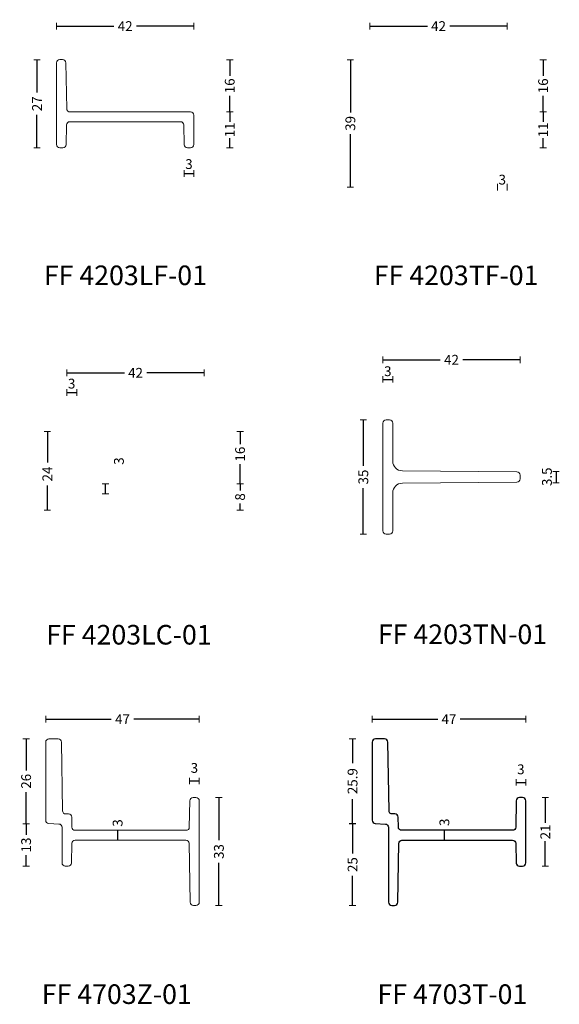
# Model space of a CAD drawing. Units: millimetres. Extents: x -2809 to 69574, y -11633 to 16275.
# Drawn here: x 41604 to 41769, y -7848 to -7547 of the extents above; entities that cross this region are included whole.
import ezdxf
from ezdxf.enums import TextEntityAlignment as Align

# ---------------------------------------------------------------- set-up
doc = ezdxf.new("R2010")
doc.units = ezdxf.units.MM
doc.header["$LTSCALE"] = 2
for name, color, linetype in [('OS_Dimensions_1.2', 35, 'Continuous'), ('OS_Steel', 2, 'Continuous'), ('OS_Text', 7, 'Continuous')]:
    doc.layers.add(name, color=color, linetype=linetype)
doc.layers.add('OS_L_Steel', color=7, linetype='Continuous', lineweight=18)
doc.styles.add('OS_CATALOGO', font='txt', dxfattribs={"height": 3})
doc.styles.get("Standard").update_dxf_attribs({"font": 'arial.ttf'})
doc.dimstyles.new('OS_CATALOGO', dxfattribs={"dimscale": 2, "dimtxt": 3, "dimasz": 0.5, "dimexe": 0.5, "dimexo": 0.5, "dimgap": 0.5, "dimtad": 0, "dimdec": 1, "dimzin": 12, "dimdsep": 46, "dimtxsty": 'OS_CATALOGO', "dimblk": 'NONE', "dimcen": 0, "dimclrd": 256, "dimclre": 256, "dimclrt": 256, "dimadec": 0, "dimazin": 0, "dimtfac": 1, "dimtdec": 1, "dimtofl": 0, "dimtmove": 2, "dimatfit": 2, "dimldrblk": 'NONE', "dimfxl": 0.5, "dimfxlon": 1, "dimtolj": 1, "dimtzin": 0, "dimlwd": -1, "dimlwe": 5, "dimarcsym": 0})

# ---------------------------------------------------------------- blocks, each defined once
blk = doc.blocks.new('FF 4203LF-01')
at = {"layer": 'OS_L_Steel'}
for p, q in [((-3.1, 16), (-2.24, 16)), ((-4.1, -10), (-4.1, 15)), ((-1.24, 15.02), (-1, 0.98)), ((0, 0), (36.9, 0)), ((33.88, -3), (-0.07, -3)), ((37.9, -1), (37.9, -10)), ((-1.07, -3.98), (-1.18, -10.02)), ((34.98, -10.02), (34.88, -3.98)), ((-2.17, -11), (-3.1, -11)), ((36.9, -11), (35.98, -11))]:
    blk.add_line(p, q, dxfattribs=at)
for centre, start, end in [((-3.1, 15), 90, 180), ((-2.24, 15), 1.0002, 90), ((0, 1), 181.0028, 269.9992), ((36.9, -1), 0, 90), ((-0.07, -4), 90, 178.9998), ((33.88, -4), 1.0002, 90), ((-3.1, -10), 180.0015, 269.9985), ((-2.17, -10), 269.9992, 359.0023), ((35.98, -10), 180.9978, 270.0006), ((36.9, -10), 270, 0)]:
    blk.add_arc(centre, 1, start, end, dxfattribs=at)
blk = doc.blocks.new('FF 4703Z-01')
at = {"layer": 'OS_L_Steel'}
blk.add_lwpolyline([(-3.87, 5.98), (-4.24, 27.02, 0.40911), (-5.24, 28), (-8.03, 28, 0.414214), (-9.03, 27), (-9.03, 3.08, 0.39896), (-8.08, 2.08), (-4.97, 1.92, -0.398959), (-4.03, 0.92), (-4.03, -10, 0.414214), (-3.03, -11), (-2.11, -11, 0.409109), (-1.11, -10.02), (-1, -3.98, -0.40911), (0, -3), (33.84, -3, -0.40911), (34.84, -3.98), (35.16, -22.02, 0.40911), (36.16, -23), (36.97, -23, 0.414214), (37.97, -22), (37.97, 9, 0.414214), (36.97, 10), (36.07, 10, 0.40911), (35.07, 9.02), (34.93, 0.98, -0.40911), (33.93, 0), (0, 0, -0.409108), (-1, 0.98), (-1.05, 4.02, 0.40911), (-2.05, 5), (-2.87, 5, -0.40911)], format="xyb", close=True, dxfattribs=at)
blk = doc.blocks.new('FF 4703T-01')
at = {"layer": 'OS_Steel'}
blk.add_lwpolyline([(-0.89, -3.98, -0.40911), (0.1, -3), (33.93, -3, -0.409106), (34.93, -3.98), (35.04, -10.02, 0.407547), (36.04, -11), (36.97, -11, 0.414214), (37.97, -10), (37.97, 9, 0.414214), (36.97, 10), (36.07, 10, 0.40911), (35.07, 9.02), (34.93, 0.98, -0.40911), (33.93, 0), (0, 0, -0.409113), (-1, 0.98), (-1.05, 4.02, 0.409113), (-2.05, 5), (-2.87, 5, -0.40911), (-3.87, 5.98), (-4.24, 27.02, 0.40911), (-5.24, 28), (-8.03, 28, 0.414214), (-9.03, 27), (-9.03, 3.08, 0.398961), (-8.08, 2.08), (-4.97, 1.92, -0.398957), (-4.03, 0.92), (-4.03, -22, 0.414214), (-3.03, -23), (-2.21, -23, 0.40911), (-1.21, -22.02), (-0.89, -3.98)], format="xyb", close=True, dxfattribs=at)
blk = doc.blocks.new('FF 4203TN-01')
at = {"layer": 'OS_L_Steel'}
blk.add_lwpolyline([(3, 4.88), (3, 16.5, 0.414214), (2, 17.5), (1, 17.5, 0.414214), (0, 16.5), (0, -16.5, 0.414214), (1, -17.5), (2, -17.5, 0.414214), (3, -16.5), (3, -4.88, -0.41166), (5.97, -1.88), (41.01, -1.58, 0.41166), (42, -0.58), (42, 0.58, 0.411659), (41.01, 1.58), (5.97, 1.88, -0.41166), (3, 4.88)], format="xyb", dxfattribs=at)
blk = doc.blocks.new('*D7752')
at = {"layer": 'Defpoints', "color": 0}
for p in [(41619.52, -7673.02), (41671.08, -7673.02), (41658.88, -7688.98)]:
    blk.add_point(p, dxfattribs=at)
at = {"layer": 'OS_Dimensions_1.2', "lineweight": 5, "ltscale": 0.1}
for p, q in [((41670.08, -7673.02), (41672.08, -7673.02)), ((41670.08, -7688.98), (41672.08, -7688.98))]:
    blk.add_line(p, q, dxfattribs=at)
at = {"layer": 'OS_Dimensions_1.2', "ltscale": 0.1}
for p, q in [((41671.08, -7673.02), (41671.08, -7676.83)), ((41671.08, -7688.98), (41671.08, -7682.96))]:
    blk.add_line(p, q, dxfattribs=at)
at = {"layer": 'OS_Dimensions_1.2', "insert": (41671.08, -7679.9), "char_height": 3, "attachment_point": 5, "rotation": 90, "style": 'OS_CATALOGO'}
blk.add_mtext('\\A1;16', dxfattribs=at)
blk = doc.blocks.new('_None')
blk = doc.blocks.new('*D7753')
at = {"layer": 'Defpoints', "color": 0}
for p in [(41660.08, -7655.02), (41618.08, -7674.02), (41660.08, -7690.02)]:
    blk.add_point(p, dxfattribs=at)
at = {"layer": 'OS_Dimensions_1.2', "lineweight": 5, "ltscale": 0.1}
for p, q in [((41618.08, -7656.02), (41618.08, -7654.02)), ((41660.08, -7656.02), (41660.08, -7654.02))]:
    blk.add_line(p, q, dxfattribs=at)
at = {"layer": 'OS_Dimensions_1.2', "ltscale": 0.1}
for p, q in [((41618.08, -7655.02), (41635.65, -7655.02)), ((41660.08, -7655.02), (41642.51, -7655.02))]:
    blk.add_line(p, q, dxfattribs=at)
at = {"layer": 'OS_Dimensions_1.2', "insert": (41639.08, -7655.02), "char_height": 3, "attachment_point": 5, "style": 'OS_CATALOGO'}
blk.add_mtext('\\A1;42', dxfattribs=at)
blk = doc.blocks.new('*D7754')
at = {"layer": 'Defpoints', "color": 0}
for p in [(41629.87, -7689.02), (41633.98, -7689.02), (41633.98, -7692.02)]:
    blk.add_point(p, dxfattribs=at)
at = {"layer": 'OS_Dimensions_1.2', "lineweight": 5, "ltscale": 0.1}
for p, q in [((41630.87, -7689.02), (41628.87, -7689.02)), ((41630.87, -7692.02), (41628.87, -7692.02))]:
    blk.add_line(p, q, dxfattribs=at)
at = {"layer": 'OS_Dimensions_1.2', "ltscale": 0.1}
blk.add_line((41629.87, -7692.02), (41629.87, -7689.02), dxfattribs=at)
at = {"layer": 'OS_Dimensions_1.2', "insert": (41633.98, -7682.03), "char_height": 3, "attachment_point": 5, "rotation": 90, "style": 'OS_CATALOGO'}
blk.add_mtext('\\A1;3', dxfattribs=at)
blk = doc.blocks.new('*D7755')
at = {"layer": 'Defpoints', "color": 0}
for p in [(41612.08, -7673.02), (41619.08, -7673.02), (41622.57, -7697.02)]:
    blk.add_point(p, dxfattribs=at)
at = {"layer": 'OS_Dimensions_1.2', "lineweight": 5, "ltscale": 0.1}
for p, q in [((41613.08, -7673.02), (41611.08, -7673.02)), ((41613.08, -7697.02), (41611.08, -7697.02))]:
    blk.add_line(p, q, dxfattribs=at)
at = {"layer": 'OS_Dimensions_1.2', "ltscale": 0.1}
for p, q in [((41612.08, -7673.02), (41612.08, -7682.5)), ((41612.08, -7697.02), (41612.08, -7689.51))]:
    blk.add_line(p, q, dxfattribs=at)
at = {"layer": 'OS_Dimensions_1.2', "insert": (41612.08, -7686), "char_height": 3, "attachment_point": 5, "rotation": 90, "style": 'OS_CATALOGO'}
blk.add_mtext('\\A1;24', dxfattribs=at)
blk = doc.blocks.new('*D7756')
at = {"layer": 'Defpoints', "color": 0}
for p in [(41656.91, -7548.91), (41614.91, -7560.18), (41656.91, -7576.18)]:
    blk.add_point(p, dxfattribs=at)
at = {"layer": 'OS_Dimensions_1.2', "lineweight": 5, "ltscale": 0.1}
for p, q in [((41614.91, -7549.91), (41614.91, -7547.91)), ((41656.91, -7549.91), (41656.91, -7547.91))]:
    blk.add_line(p, q, dxfattribs=at)
at = {"layer": 'OS_Dimensions_1.2', "ltscale": 0.1}
for p, q in [((41614.91, -7548.91), (41632.48, -7548.91)), ((41656.91, -7548.91), (41639.34, -7548.91))]:
    blk.add_line(p, q, dxfattribs=at)
at = {"layer": 'OS_Dimensions_1.2', "insert": (41635.91, -7548.91), "char_height": 3, "attachment_point": 5, "style": 'OS_CATALOGO'}
blk.add_mtext('\\A1;42', dxfattribs=at)
blk = doc.blocks.new('*D7757')
at = {"layer": 'Defpoints', "color": 0}
for p in [(41608.91, -7559.18), (41615.91, -7559.18), (41615.52, -7586.18)]:
    blk.add_point(p, dxfattribs=at)
at = {"layer": 'OS_Dimensions_1.2', "lineweight": 5, "ltscale": 0.1}
for p, q in [((41609.91, -7559.18), (41607.91, -7559.18)), ((41609.91, -7586.18), (41607.91, -7586.18))]:
    blk.add_line(p, q, dxfattribs=at)
at = {"layer": 'OS_Dimensions_1.2', "ltscale": 0.1}
for p, q in [((41608.91, -7559.18), (41608.91, -7569.25)), ((41608.91, -7586.18), (41608.91, -7576.11))]:
    blk.add_line(p, q, dxfattribs=at)
at = {"layer": 'OS_Dimensions_1.2', "insert": (41608.91, -7572.68), "char_height": 3, "attachment_point": 5, "rotation": 90, "style": 'OS_CATALOGO'}
blk.add_mtext('\\A1;27', dxfattribs=at)
blk = doc.blocks.new('*D7758')
at = {"layer": 'Defpoints', "color": 0}
for p in [(41616.76, -7559.18), (41667.91, -7559.18), (41655.92, -7575.18)]:
    blk.add_point(p, dxfattribs=at)
at = {"layer": 'OS_Dimensions_1.2', "lineweight": 5, "ltscale": 0.1}
for p, q in [((41666.91, -7559.18), (41668.91, -7559.18)), ((41666.91, -7575.18), (41668.91, -7575.18))]:
    blk.add_line(p, q, dxfattribs=at)
at = {"layer": 'OS_Dimensions_1.2', "ltscale": 0.1}
for p, q in [((41667.91, -7559.18), (41667.91, -7564.11)), ((41667.91, -7575.18), (41667.91, -7570.24))]:
    blk.add_line(p, q, dxfattribs=at)
at = {"layer": 'OS_Dimensions_1.2', "insert": (41667.91, -7567.18), "char_height": 3, "attachment_point": 5, "rotation": 90, "style": 'OS_CATALOGO'}
blk.add_mtext('\\A1;16', dxfattribs=at)
blk = doc.blocks.new('*D7759')
at = {"layer": 'Defpoints', "color": 0}
for p in [(41655.91, -7575.18), (41655.91, -7586.18), (41667.91, -7586.18)]:
    blk.add_point(p, dxfattribs=at)
at = {"layer": 'OS_Dimensions_1.2', "lineweight": 5, "ltscale": 0.1}
for p, q in [((41666.91, -7575.18), (41668.91, -7575.18)), ((41666.91, -7586.18), (41668.91, -7586.18))]:
    blk.add_line(p, q, dxfattribs=at)
at = {"layer": 'OS_Dimensions_1.2', "ltscale": 0.1}
for p, q in [((41667.91, -7575.18), (41667.91, -7578.18)), ((41667.91, -7586.18), (41667.91, -7583.18))]:
    blk.add_line(p, q, dxfattribs=at)
at = {"layer": 'OS_Dimensions_1.2', "insert": (41667.91, -7580.68), "char_height": 3, "attachment_point": 5, "rotation": 90, "style": 'OS_CATALOGO'}
blk.add_mtext('\\A1;11', dxfattribs=at)
blk = doc.blocks.new('*D7760')
at = {"layer": 'Defpoints', "color": 0}
for p in [(41653.94, -7582.18), (41656.91, -7585.18), (41656.91, -7594.03)]:
    blk.add_point(p, dxfattribs=at)
at = {"layer": 'OS_Dimensions_1.2', "lineweight": 5, "ltscale": 0.1}
for p, q in [((41653.94, -7593.03), (41653.94, -7595.03)), ((41656.91, -7593.03), (41656.91, -7595.03))]:
    blk.add_line(p, q, dxfattribs=at)
at = {"layer": 'OS_Dimensions_1.2', "ltscale": 0.1}
blk.add_line((41653.94, -7594.03), (41656.91, -7594.03), dxfattribs=at)
at = {"layer": 'OS_Dimensions_1.2', "insert": (41655.42, -7591.14), "char_height": 3, "attachment_point": 5, "style": 'OS_CATALOGO'}
blk.add_mtext('\\A1;3', dxfattribs=at)
blk = doc.blocks.new('*D7761')
at = {"layer": 'Defpoints', "color": 0}
for p in [(41756.79, -7651.03), (41714.79, -7669.54), (41756.79, -7685.47)]:
    blk.add_point(p, dxfattribs=at)
at = {"layer": 'OS_Dimensions_1.2', "lineweight": 5, "ltscale": 0.1}
for p, q in [((41714.79, -7652.03), (41714.79, -7650.03)), ((41756.79, -7652.03), (41756.79, -7650.03))]:
    blk.add_line(p, q, dxfattribs=at)
at = {"layer": 'OS_Dimensions_1.2', "ltscale": 0.1}
for p, q in [((41714.79, -7651.03), (41732.36, -7651.03)), ((41756.79, -7651.03), (41739.22, -7651.03))]:
    blk.add_line(p, q, dxfattribs=at)
at = {"layer": 'OS_Dimensions_1.2', "insert": (41735.79, -7651.03), "char_height": 3, "attachment_point": 5, "style": 'OS_CATALOGO'}
blk.add_mtext('\\A1;42', dxfattribs=at)
blk = doc.blocks.new('*D7762')
at = {"layer": 'Defpoints', "color": 0}
for p in [(41708.79, -7669.41), (41715.79, -7669.41), (41715.79, -7704.41)]:
    blk.add_point(p, dxfattribs=at)
at = {"layer": 'OS_Dimensions_1.2', "lineweight": 5, "ltscale": 0.1}
for p, q in [((41709.79, -7669.41), (41707.79, -7669.41)), ((41709.79, -7704.41), (41707.79, -7704.41))]:
    blk.add_line(p, q, dxfattribs=at)
at = {"layer": 'OS_Dimensions_1.2', "ltscale": 0.1}
for p, q in [((41708.79, -7669.41), (41708.79, -7683.48)), ((41708.79, -7704.41), (41708.79, -7690.34))]:
    blk.add_line(p, q, dxfattribs=at)
at = {"layer": 'OS_Dimensions_1.2', "insert": (41708.79, -7686.91), "char_height": 3, "attachment_point": 5, "rotation": 90, "style": 'OS_CATALOGO'}
blk.add_mtext('\\A1;35', dxfattribs=at)
blk = doc.blocks.new('*D7763')
at = {"layer": 'Defpoints', "color": 0}
for p in [(41738.28, -7685.18), (41738.28, -7688.64), (41767.79, -7688.64)]:
    blk.add_point(p, dxfattribs=at)
at = {"layer": 'OS_Dimensions_1.2', "lineweight": 5, "ltscale": 0.1}
for p, q in [((41766.79, -7685.18), (41768.79, -7685.18)), ((41766.79, -7688.64), (41768.79, -7688.64))]:
    blk.add_line(p, q, dxfattribs=at)
at = {"layer": 'OS_Dimensions_1.2', "ltscale": 0.1}
blk.add_line((41767.79, -7685.18), (41767.79, -7688.64), dxfattribs=at)
at = {"layer": 'OS_Dimensions_1.2', "insert": (41764.99, -7686.83), "char_height": 3, "attachment_point": 5, "rotation": 90, "style": 'OS_CATALOGO'}
blk.add_mtext('\\A1;3.5', dxfattribs=at)
blk = doc.blocks.new('*D7764')
at = {"layer": 'Defpoints', "color": 0}
for p in [(41752.83, -7548.91), (41710.83, -7560.18), (41752.83, -7576.18)]:
    blk.add_point(p, dxfattribs=at)
at = {"layer": 'OS_Dimensions_1.2', "lineweight": 5, "ltscale": 0.1}
for p, q in [((41710.83, -7549.91), (41710.83, -7547.91)), ((41752.83, -7549.91), (41752.83, -7547.91))]:
    blk.add_line(p, q, dxfattribs=at)
at = {"layer": 'OS_Dimensions_1.2', "ltscale": 0.1}
for p, q in [((41710.83, -7548.91), (41728.4, -7548.91)), ((41752.83, -7548.91), (41735.26, -7548.91))]:
    blk.add_line(p, q, dxfattribs=at)
at = {"layer": 'OS_Dimensions_1.2', "insert": (41731.83, -7548.91), "char_height": 3, "attachment_point": 5, "style": 'OS_CATALOGO'}
blk.add_mtext('\\A1;42', dxfattribs=at)
blk = doc.blocks.new('*D7765')
at = {"layer": 'Defpoints', "color": 0}
for p in [(41711.84, -7559.18), (41763.83, -7559.18), (41751.02, -7575.18)]:
    blk.add_point(p, dxfattribs=at)
at = {"layer": 'OS_Dimensions_1.2', "lineweight": 5, "ltscale": 0.1}
for p, q in [((41762.83, -7559.18), (41764.83, -7559.18)), ((41762.83, -7575.18), (41764.83, -7575.18))]:
    blk.add_line(p, q, dxfattribs=at)
at = {"layer": 'OS_Dimensions_1.2', "ltscale": 0.1}
for p, q in [((41763.83, -7559.18), (41763.83, -7564.12)), ((41763.83, -7575.18), (41763.83, -7570.24))]:
    blk.add_line(p, q, dxfattribs=at)
at = {"layer": 'OS_Dimensions_1.2', "insert": (41763.83, -7567.18), "char_height": 3, "attachment_point": 5, "rotation": 90, "style": 'OS_CATALOGO'}
blk.add_mtext('\\A1;16', dxfattribs=at)
blk = doc.blocks.new('*D7766')
at = {"layer": 'Defpoints', "color": 0}
for p in [(41750.99, -7575.18), (41763.83, -7575.18), (41750.99, -7586.18)]:
    blk.add_point(p, dxfattribs=at)
at = {"layer": 'OS_Dimensions_1.2', "lineweight": 5, "ltscale": 0.1}
for p, q in [((41762.83, -7575.18), (41764.83, -7575.18)), ((41762.83, -7586.18), (41764.83, -7586.18))]:
    blk.add_line(p, q, dxfattribs=at)
at = {"layer": 'OS_Dimensions_1.2', "ltscale": 0.1}
for p, q in [((41763.83, -7575.18), (41763.83, -7578.18)), ((41763.83, -7586.18), (41763.83, -7583.18))]:
    blk.add_line(p, q, dxfattribs=at)
at = {"layer": 'OS_Dimensions_1.2', "insert": (41763.83, -7580.68), "char_height": 3, "attachment_point": 5, "rotation": 90, "style": 'OS_CATALOGO'}
blk.add_mtext('\\A1;11', dxfattribs=at)
blk = doc.blocks.new('*D7767')
at = {"layer": 'Defpoints', "color": 0}
for p in [(41704.83, -7559.18), (41711.83, -7559.18), (41711.83, -7598.18)]:
    blk.add_point(p, dxfattribs=at)
at = {"layer": 'OS_Dimensions_1.2', "lineweight": 5, "ltscale": 0.1}
for p, q in [((41705.83, -7559.18), (41703.83, -7559.18)), ((41705.83, -7598.18), (41703.83, -7598.18))]:
    blk.add_line(p, q, dxfattribs=at)
at = {"layer": 'OS_Dimensions_1.2', "ltscale": 0.1}
for p, q in [((41704.83, -7559.18), (41704.83, -7575.33)), ((41704.83, -7598.18), (41704.83, -7582.03))]:
    blk.add_line(p, q, dxfattribs=at)
at = {"layer": 'OS_Dimensions_1.2', "insert": (41704.83, -7578.68), "char_height": 3, "attachment_point": 5, "rotation": 90, "style": 'OS_CATALOGO'}
blk.add_mtext('\\A1;39', dxfattribs=at)
blk = doc.blocks.new('*D7768')
at = {"layer": 'Defpoints', "color": 0}
for p in [(41749.83, -7585.18), (41752.83, -7585.18), (41752.83, -7598.23)]:
    blk.add_point(p, dxfattribs=at)
at = {"layer": 'OS_Dimensions_1.2', "lineweight": 5, "ltscale": 0.1}
for p, q in [((41749.83, -7597.23), (41749.83, -7599.23)), ((41752.83, -7597.23), (41752.83, -7599.23))]:
    blk.add_line(p, q, dxfattribs=at)
at = {"layer": 'OS_Dimensions_1.2', "insert": (41751.33, -7595.89), "char_height": 3, "attachment_point": 5, "style": 'OS_CATALOGO'}
blk.add_mtext('\\A1;3', dxfattribs=at)
blk = doc.blocks.new('*D7774')
at = {"layer": 'Defpoints', "color": 0}
for p in [(41758.5, -7761.03), (41711.5, -7768.03), (41758.5, -7786.03)]:
    blk.add_point(p, dxfattribs=at)
at = {"layer": 'OS_Dimensions_1.2', "lineweight": 5, "ltscale": 0.1}
for p, q in [((41711.5, -7762.03), (41711.5, -7760.03)), ((41758.5, -7762.03), (41758.5, -7760.03))]:
    blk.add_line(p, q, dxfattribs=at)
at = {"layer": 'OS_Dimensions_1.2', "ltscale": 0.1}
for p, q in [((41711.5, -7761.03), (41731.57, -7761.03)), ((41758.5, -7761.03), (41738.43, -7761.03))]:
    blk.add_line(p, q, dxfattribs=at)
at = {"layer": 'OS_Dimensions_1.2', "insert": (41735, -7761.03), "char_height": 3, "attachment_point": 5, "style": 'OS_CATALOGO'}
blk.add_mtext('\\A1;47', dxfattribs=at)
blk = doc.blocks.new('*D7775')
at = {"layer": 'Defpoints', "color": 0}
for p in [(41705.5, -7767.03), (41712.5, -7767.03), (41712.44, -7792.95)]:
    blk.add_point(p, dxfattribs=at)
at = {"layer": 'OS_Dimensions_1.2', "lineweight": 5, "ltscale": 0.1}
for p, q in [((41706.5, -7767.03), (41704.5, -7767.03)), ((41706.5, -7792.95), (41704.5, -7792.95))]:
    blk.add_line(p, q, dxfattribs=at)
at = {"layer": 'OS_Dimensions_1.2', "ltscale": 0.1}
for p, q in [((41705.5, -7767.03), (41705.5, -7774.49)), ((41705.5, -7792.95), (41705.5, -7785.48))]:
    blk.add_line(p, q, dxfattribs=at)
at = {"layer": 'OS_Dimensions_1.2', "insert": (41705.5, -7779.99), "char_height": 3, "attachment_point": 5, "rotation": 90, "style": 'OS_CATALOGO'}
blk.add_mtext('\\A1;25.9', dxfattribs=at)
blk = doc.blocks.new('*D7776')
at = {"layer": 'Defpoints', "color": 0}
for p in [(41714, -7793.03), (41705.5, -7818.03), (41717.5, -7818.03)]:
    blk.add_point(p, dxfattribs=at)
at = {"layer": 'OS_Dimensions_1.2', "lineweight": 5, "ltscale": 0.1}
for p, q in [((41706.5, -7793.03), (41704.5, -7793.03)), ((41706.5, -7818.03), (41704.5, -7818.03))]:
    blk.add_line(p, q, dxfattribs=at)
at = {"layer": 'OS_Dimensions_1.2', "ltscale": 0.1}
for p, q in [((41705.5, -7793.03), (41705.5, -7802.1)), ((41705.5, -7818.03), (41705.5, -7808.96))]:
    blk.add_line(p, q, dxfattribs=at)
at = {"layer": 'OS_Dimensions_1.2', "insert": (41705.5, -7805.53), "char_height": 3, "attachment_point": 5, "rotation": 90, "style": 'OS_CATALOGO'}
blk.add_mtext('\\A1;25', dxfattribs=at)
blk = doc.blocks.new('*D7777')
at = {"layer": 'Defpoints', "color": 0}
for p in [(41755.58, -7795.03), (41733.59, -7798.03), (41755.58, -7798.03)]:
    blk.add_point(p, dxfattribs=at)
at = {"layer": 'OS_Dimensions_1.2', "lineweight": 5, "ltscale": 0.1}
for p, q in [((41734.59, -7795.03), (41732.59, -7795.03)), ((41734.59, -7798.03), (41732.59, -7798.03))]:
    blk.add_line(p, q, dxfattribs=at)
at = {"layer": 'OS_Dimensions_1.2', "ltscale": 0.1}
blk.add_line((41733.59, -7795.03), (41733.59, -7798.03), dxfattribs=at)
at = {"layer": 'OS_Dimensions_1.2', "insert": (41733.62, -7792.58), "char_height": 3, "attachment_point": 5, "rotation": 90, "style": 'OS_CATALOGO'}
blk.add_mtext('\\A1;3', dxfattribs=at)
blk = doc.blocks.new('*D7778')
at = {"layer": 'Defpoints', "color": 0}
for p in [(41758.5, -7780.37), (41758.5, -7786.03), (41755.53, -7790.03)]:
    blk.add_point(p, dxfattribs=at)
at = {"layer": 'OS_Dimensions_1.2', "lineweight": 5, "ltscale": 0.1}
for p, q in [((41755.53, -7781.37), (41755.53, -7779.37)), ((41758.5, -7781.37), (41758.5, -7779.37))]:
    blk.add_line(p, q, dxfattribs=at)
at = {"layer": 'OS_Dimensions_1.2', "ltscale": 0.1}
blk.add_line((41755.53, -7780.37), (41758.5, -7780.37), dxfattribs=at)
at = {"layer": 'OS_Dimensions_1.2', "insert": (41757.01, -7776.37), "char_height": 3, "attachment_point": 5, "style": 'OS_CATALOGO'}
blk.add_mtext('\\A1;3', dxfattribs=at)
blk = doc.blocks.new('*D7786')
at = {"layer": 'Defpoints', "color": 0}
for p in [(41657.58, -7785.03), (41664.58, -7785.03), (41657.58, -7818.03)]:
    blk.add_point(p, dxfattribs=at)
at = {"layer": 'OS_Dimensions_1.2', "lineweight": 5, "ltscale": 0.1}
for p, q in [((41663.58, -7785.03), (41665.58, -7785.03)), ((41663.58, -7818.03), (41665.58, -7818.03))]:
    blk.add_line(p, q, dxfattribs=at)
at = {"layer": 'OS_Dimensions_1.2', "ltscale": 0.1}
for p, q in [((41664.58, -7785.03), (41664.58, -7798.1)), ((41664.58, -7818.03), (41664.58, -7804.96))]:
    blk.add_line(p, q, dxfattribs=at)
at = {"layer": 'OS_Dimensions_1.2', "insert": (41664.58, -7801.53), "char_height": 3, "attachment_point": 5, "rotation": 90, "style": 'OS_CATALOGO'}
blk.add_mtext('\\A1;33', dxfattribs=at)
blk = doc.blocks.new('*D7787')
at = {"layer": 'Defpoints', "color": 0}
for p in [(41658.58, -7761.03), (41611.58, -7768.03), (41658.58, -7786.03)]:
    blk.add_point(p, dxfattribs=at)
at = {"layer": 'OS_Dimensions_1.2', "lineweight": 5, "ltscale": 0.1}
for p, q in [((41611.58, -7762.03), (41611.58, -7760.03)), ((41658.58, -7762.03), (41658.58, -7760.03))]:
    blk.add_line(p, q, dxfattribs=at)
at = {"layer": 'OS_Dimensions_1.2', "ltscale": 0.1}
for p, q in [((41611.58, -7761.03), (41631.65, -7761.03)), ((41658.58, -7761.03), (41638.51, -7761.03))]:
    blk.add_line(p, q, dxfattribs=at)
at = {"layer": 'OS_Dimensions_1.2', "insert": (41635.08, -7761.03), "char_height": 3, "attachment_point": 5, "style": 'OS_CATALOGO'}
blk.add_mtext('\\A1;47', dxfattribs=at)
blk = doc.blocks.new('*D7788')
at = {"layer": 'Defpoints', "color": 0}
for p in [(41612.58, -7767.03), (41605.58, -7793.03), (41614.08, -7793.03)]:
    blk.add_point(p, dxfattribs=at)
at = {"layer": 'OS_Dimensions_1.2', "lineweight": 5, "ltscale": 0.1}
for p, q in [((41606.58, -7767.03), (41604.58, -7767.03)), ((41606.58, -7793.03), (41604.58, -7793.03))]:
    blk.add_line(p, q, dxfattribs=at)
at = {"layer": 'OS_Dimensions_1.2', "ltscale": 0.1}
for p, q in [((41605.58, -7767.03), (41605.58, -7776.68)), ((41605.58, -7793.03), (41605.58, -7783.38))]:
    blk.add_line(p, q, dxfattribs=at)
at = {"layer": 'OS_Dimensions_1.2', "insert": (41605.58, -7780.03), "char_height": 3, "attachment_point": 5, "rotation": 90, "style": 'OS_CATALOGO'}
blk.add_mtext('\\A1;26', dxfattribs=at)
blk = doc.blocks.new('*D7789')
at = {"layer": 'Defpoints', "color": 0}
for p in [(41614.08, -7793.03), (41605.58, -7806.03), (41617.58, -7806.03)]:
    blk.add_point(p, dxfattribs=at)
at = {"layer": 'OS_Dimensions_1.2', "lineweight": 5, "ltscale": 0.1}
for p, q in [((41606.58, -7793.03), (41604.58, -7793.03)), ((41606.58, -7806.03), (41604.58, -7806.03))]:
    blk.add_line(p, q, dxfattribs=at)
at = {"layer": 'OS_Dimensions_1.2', "ltscale": 0.1}
for p, q in [((41605.58, -7793.03), (41605.58, -7796.38)), ((41605.58, -7806.03), (41605.58, -7802.67))]:
    blk.add_line(p, q, dxfattribs=at)
at = {"layer": 'OS_Dimensions_1.2', "insert": (41605.58, -7799.53), "char_height": 3, "attachment_point": 5, "rotation": 90, "style": 'OS_CATALOGO'}
blk.add_mtext('\\A1;13', dxfattribs=at)
blk = doc.blocks.new('*D7790')
at = {"layer": 'Defpoints', "color": 0}
for p in [(41655.56, -7795.03), (41633.58, -7798.03), (41655.56, -7798.03)]:
    blk.add_point(p, dxfattribs=at)
at = {"layer": 'OS_Dimensions_1.2', "lineweight": 5, "ltscale": 0.1}
for p, q in [((41634.58, -7795.03), (41632.58, -7795.03)), ((41634.58, -7798.03), (41632.58, -7798.03))]:
    blk.add_line(p, q, dxfattribs=at)
at = {"layer": 'OS_Dimensions_1.2', "ltscale": 0.1}
blk.add_line((41633.58, -7795.03), (41633.58, -7798.03), dxfattribs=at)
at = {"layer": 'OS_Dimensions_1.2', "insert": (41633.58, -7792.79), "char_height": 3, "attachment_point": 5, "rotation": 90, "style": 'OS_CATALOGO'}
blk.add_mtext('\\A1;3', dxfattribs=at)
blk = doc.blocks.new('*D7791')
at = {"layer": 'Defpoints', "color": 0}
for p in [(41658.58, -7779.94), (41658.58, -7786.03), (41655.61, -7790.03)]:
    blk.add_point(p, dxfattribs=at)
at = {"layer": 'OS_Dimensions_1.2', "lineweight": 5, "ltscale": 0.1}
for p, q in [((41655.61, -7780.94), (41655.61, -7778.94)), ((41658.58, -7780.94), (41658.58, -7778.94))]:
    blk.add_line(p, q, dxfattribs=at)
at = {"layer": 'OS_Dimensions_1.2', "ltscale": 0.1}
blk.add_line((41655.61, -7779.94), (41658.58, -7779.94), dxfattribs=at)
at = {"layer": 'OS_Dimensions_1.2', "insert": (41657.09, -7775.94), "char_height": 3, "attachment_point": 5, "style": 'OS_CATALOGO'}
blk.add_mtext('\\A1;3', dxfattribs=at)
blk = doc.blocks.new('*D7829')
at = {"layer": 'Defpoints', "color": 0}
for p in [(41757.5, -7785.03), (41757.5, -7806.03), (41764.5, -7806.03)]:
    blk.add_point(p, dxfattribs=at)
at = {"layer": 'OS_Dimensions_1.2', "lineweight": 5, "ltscale": 0.1}
for p, q in [((41763.5, -7785.03), (41765.5, -7785.03)), ((41763.5, -7806.03), (41765.5, -7806.03))]:
    blk.add_line(p, q, dxfattribs=at)
at = {"layer": 'OS_Dimensions_1.2', "ltscale": 0.1}
for p, q in [((41764.5, -7785.03), (41764.5, -7792.74)), ((41764.5, -7806.03), (41764.5, -7798.32))]:
    blk.add_line(p, q, dxfattribs=at)
at = {"layer": 'OS_Dimensions_1.2', "insert": (41764.5, -7795.53), "char_height": 3, "attachment_point": 5, "rotation": 90, "style": 'OS_CATALOGO'}
blk.add_mtext('\\A1;21', dxfattribs=at)
blk = doc.blocks.new('*D7838')
at = {"layer": 'Defpoints', "color": 0}
for p in [(41658.88, -7688.98), (41655.02, -7697.02), (41671.08, -7697.02)]:
    blk.add_point(p, dxfattribs=at)
at = {"layer": 'OS_Dimensions_1.2', "lineweight": 5, "ltscale": 0.1}
for p, q in [((41670.08, -7688.98), (41672.08, -7688.98)), ((41670.08, -7697.02), (41672.08, -7697.02))]:
    blk.add_line(p, q, dxfattribs=at)
at = {"layer": 'OS_Dimensions_1.2', "ltscale": 0.1}
for p, q in [((41671.08, -7688.98), (41671.08, -7691)), ((41671.08, -7697.02), (41671.08, -7695))]:
    blk.add_line(p, q, dxfattribs=at)
at = {"layer": 'OS_Dimensions_1.2', "insert": (41671.08, -7693), "char_height": 3, "attachment_point": 5, "rotation": 90, "style": 'OS_CATALOGO'}
blk.add_mtext('\\A1;8', dxfattribs=at)
blk = doc.blocks.new('*D7839')
at = {"layer": 'Defpoints', "color": 0}
for p in [(41621.08, -7661.02), (41618.08, -7674.02), (41621.08, -7681.02)]:
    blk.add_point(p, dxfattribs=at)
at = {"layer": 'OS_Dimensions_1.2', "lineweight": 5, "ltscale": 0.1}
for p, q in [((41618.08, -7662.02), (41618.08, -7660.02)), ((41621.08, -7662.02), (41621.08, -7660.02))]:
    blk.add_line(p, q, dxfattribs=at)
at = {"layer": 'OS_Dimensions_1.2', "ltscale": 0.1}
blk.add_line((41618.08, -7661.02), (41621.08, -7661.02), dxfattribs=at)
at = {"layer": 'OS_Dimensions_1.2', "insert": (41619.52, -7658.32), "char_height": 3, "attachment_point": 5, "style": 'OS_CATALOGO'}
blk.add_mtext('\\A1;3', dxfattribs=at)
blk = doc.blocks.new('*D7840')
at = {"layer": 'Defpoints', "color": 0}
for p in [(41717.79, -7657.03), (41714.79, -7670.41), (41717.79, -7670.41)]:
    blk.add_point(p, dxfattribs=at)
at = {"layer": 'OS_Dimensions_1.2', "lineweight": 5, "ltscale": 0.1}
for p, q in [((41714.79, -7658.03), (41714.79, -7656.03)), ((41717.79, -7658.03), (41717.79, -7656.03))]:
    blk.add_line(p, q, dxfattribs=at)
at = {"layer": 'OS_Dimensions_1.2', "ltscale": 0.1}
blk.add_line((41714.79, -7657.03), (41717.79, -7657.03), dxfattribs=at)
at = {"layer": 'OS_Dimensions_1.2', "insert": (41716.29, -7654.53), "char_height": 3, "attachment_point": 5, "style": 'OS_CATALOGO'}
blk.add_mtext('\\A1;3', dxfattribs=at)

msp = doc.modelspace()

# ---------------------------------------------------------------- block references
for name, p in [('FF 4203LF-01', (41619.007, -7575.179)), ('FF 4203TN-01', (41714.787, -7686.908)), ('FF 4703Z-01', (41620.608, -7795.027)), ('FF 4703T-01', (41720.526, -7795.027))]:
    msp.add_blockref(name, p)

# ---------------------------------------------------------------- texts
at = {"layer": 'OS_Text'}
for s, p in [('FF 4203LF-01', (41660.946, -7628.179)), ('FF 4203TF-01', (41762.403, -7628.179)), ('FF 4203LC-01 ', (41664.208, -7738.179)), ('FF 4203TN-01', (41765.048, -7738.027)), ('FF 4703Z-01', (41656.284, -7848.179)), ('FF 4703T-01', (41758.994, -7848.179))]:
    msp.add_text(s, height=6, dxfattribs=at).set_placement(p, align=Align.RIGHT)

# ---------------------------------------------------------------- dimensions: what is measured, and where the dimension line sits
at = {"layer": 'OS_Dimensions_1.2', "ltscale": 0.1}
for base, p1, p2, picture, middle in [((41656.91, -7548.914), (41614.91, -7560.179), (41656.91, -7576.179), '*D7756', (41635.91, -7548.914)), ((41756.787, -7651.027), (41714.787, -7669.542), (41756.787, -7685.466), '*D7761', (41735.787, -7651.027)), ((41658.581, -7761.027), (41611.581, -7768.027), (41658.581, -7786.027), '*D7787', (41635.081, -7761.027)), ((41758.499, -7761.027), (41711.499, -7768.027), (41758.499, -7786.027), '*D7774', (41734.999, -7761.027)), ((41658.581, -7779.943), (41655.607, -7790.027), (41658.581, -7786.027), '*D7791', (41657.094, -7775.943)), ((41758.499, -7780.375), (41755.525, -7790.027), (41758.499, -7786.027), '*D7778', (41757.012, -7776.375))]:
    dim = msp.add_linear_dim(base=base, p1=p1, p2=p2, dimstyle='OS_CATALOGO', dxfattribs=at)
    dim.commit()
    dim.dimension.update_dxf_attribs({"geometry": picture, "text_midpoint": middle})
for base, p1, p2, angle, picture, middle in [((41752.831, -7548.914), (41710.831, -7560.179), (41752.831, -7576.179), 180, '*D7764', (41731.831, -7548.914)), ((41608.91, -7559.179), (41615.52, -7586.179), (41615.91, -7559.179), 270, '*D7757', (41608.91, -7572.679)), ((41667.91, -7559.179), (41655.921, -7575.179), (41616.762, -7559.179), 90, '*D7758', (41667.91, -7567.179)), ((41704.831, -7559.179), (41711.831, -7598.179), (41711.831, -7559.179), 270, '*D7767', (41704.831, -7578.679)), ((41763.831, -7559.179), (41751.025, -7575.181), (41711.843, -7559.179), 90, '*D7765', (41763.831, -7567.18)), ((41667.91, -7586.179), (41655.91, -7575.179), (41655.91, -7586.179), 90, '*D7759', (41667.91, -7580.679)), ((41763.831, -7575.179), (41750.992, -7586.179), (41750.992, -7575.179), 90, '*D7766', (41763.831, -7580.679)), ((41708.787, -7669.408), (41715.787, -7704.408), (41715.787, -7669.408), 90, '*D7762', (41708.787, -7686.908)), ((41605.581, -7793.027), (41612.581, -7767.027), (41614.081, -7793.027), 90, '*D7788', (41605.581, -7780.027)), ((41705.499, -7767.027), (41712.44, -7792.945), (41712.499, -7767.027), 90, '*D7775', (41705.499, -7779.986)), ((41664.581, -7785.027), (41657.581, -7818.027), (41657.581, -7785.027), 90, '*D7786', (41664.581, -7801.527)), ((41764.499, -7806.027), (41757.499, -7785.027), (41757.499, -7806.027), 90, '*D7829', (41764.499, -7795.527)), ((41605.581, -7806.027), (41614.081, -7793.027), (41617.581, -7806.027), 90, '*D7789', (41605.581, -7799.527)), ((41705.499, -7818.027), (41713.999, -7793.027), (41717.499, -7818.027), 90, '*D7776', (41705.499, -7805.527))]:
    dim = msp.add_linear_dim(base=base, p1=p1, p2=p2, angle=angle, dimstyle='OS_CATALOGO', dxfattribs=at)
    dim.commit()
    dim.dimension.update_dxf_attribs({"geometry": picture, "text_midpoint": middle})
for base, p1, p2, picture, middle in [((41656.91, -7594.029), (41653.937, -7582.179), (41656.91, -7585.179), '*D7760', (41655.423, -7591.136)), ((41752.831, -7598.227), (41749.831, -7585.179), (41752.831, -7585.179), '*D7768', (41751.331, -7595.885)), ((41660.083, -7655.022), (41618.083, -7674.022), (41660.083, -7690.022), '*D7753', (41639.083, -7655.022)), ((41717.787, -7657.027), (41714.787, -7670.408), (41717.787, -7670.408), '*D7840', (41716.287, -7654.527)), ((41621.083, -7661.022), (41618.083, -7674.022), (41621.083, -7681.022), '*D7839', (41619.522, -7658.324))]:
    dim = msp.add_linear_dim(base=base, p1=p1, p2=p2, dimstyle='OS_CATALOGO', dxfattribs=at)
    dim.commit()
    dim.dimension.update_dxf_attribs({"geometry": picture, "text_midpoint": middle, "dimtype": 160})
for base, p1, p2, angle, picture, middle in [((41612.083, -7673.022), (41622.566, -7697.022), (41619.083, -7673.022), 90, '*D7755', (41612.083, -7686.003)), ((41671.083, -7673.022), (41658.883, -7688.978), (41619.522, -7673.022), 90, '*D7752', (41671.083, -7679.895)), ((41629.87, -7689.022), (41633.983, -7692.022), (41633.983, -7689.022), 90, '*D7754', (41633.983, -7682.033)), ((41767.787, -7688.636), (41738.278, -7685.18), (41738.278, -7688.636), 270, '*D7763', (41764.987, -7686.833)), ((41671.083, -7697.022), (41658.883, -7688.978), (41655.018, -7697.022), 90, '*D7838', (41671.083, -7693)), ((41633.576, -7798.027), (41655.562, -7795.027), (41655.562, -7798.027), 270, '*D7790', (41633.577, -7792.787)), ((41733.59, -7798.027), (41755.577, -7795.027), (41755.577, -7798.027), 270, '*D7777', (41733.622, -7792.582))]:
    dim = msp.add_linear_dim(base=base, p1=p1, p2=p2, angle=angle, dimstyle='OS_CATALOGO', dxfattribs=at)
    dim.commit()
    dim.dimension.update_dxf_attribs({"geometry": picture, "text_midpoint": middle, "dimtype": 160})

doc.saveas('drawing.dxf')
